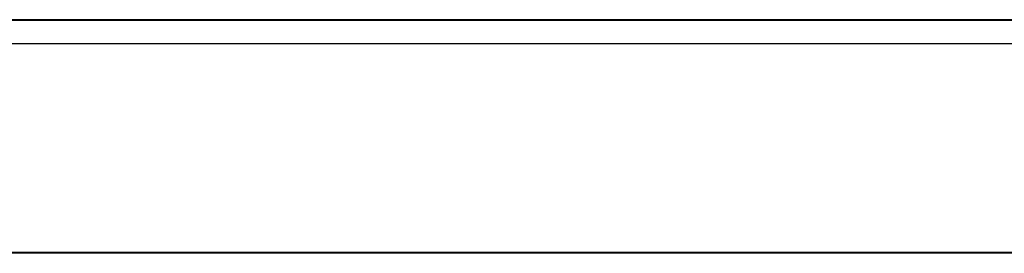
# Model space of a CAD drawing. Units: inches. Extents: x -418 to -29, y 85 to 371.
# Drawn here: x -283 to -281, y 313 to 313 of the extents above; entities that cross this region are included whole.
import ezdxf

# ---------------------------------------------------------------- set-up
doc = ezdxf.new("R2010")
doc.units = ezdxf.units.IN

# ---------------------------------------------------------------- blocks, each defined once
blk = doc.blocks.new('TOP__120', base_point=(-265.4881, 263.6962))
at = {"color": 4, "linetype": 'Continuous'}
for p, q in [((-272.9682, 313.4581), (-285.3367, 313.4581)), ((-272.9682, 313.4562), (-285.3367, 313.4562)), ((-285.3363, 313.4082), (-272.9687, 313.4082)), ((-273.2596, 312.9692), (-285.0453, 312.9692)), ((-273.2596, 312.9672), (-285.0453, 312.9672))]:
    blk.add_line(p, q, dxfattribs=at)
blk = doc.blocks.new('TOP__122', base_point=(-223.7466, 227.8366))
blk.add_blockref('TOP__120', (-265.4881, 263.6962))
blk = doc.blocks.new('TOP__242', base_point=(-265.4881, 263.6962))
at = {"color": 4, "linetype": 'Continuous'}
for p, q in [((-272.9682, 313.4581), (-285.3367, 313.4581)), ((-272.9682, 313.4562), (-285.3367, 313.4562)), ((-285.3363, 313.4082), (-272.9687, 313.4082)), ((-273.2596, 312.9692), (-285.0453, 312.9692)), ((-273.2596, 312.9672), (-285.0453, 312.9672))]:
    blk.add_line(p, q, dxfattribs=at)
blk = doc.blocks.new('TOP__244', base_point=(-223.7466, 227.8366))
blk.add_blockref('TOP__242', (-265.4881, 263.6962))

msp = doc.modelspace()

# ---------------------------------------------------------------- block references
for name in ['TOP__122', 'TOP__244']:
    msp.add_blockref(name, (-223.7466, 227.8366))

doc.saveas('drawing.dxf')
